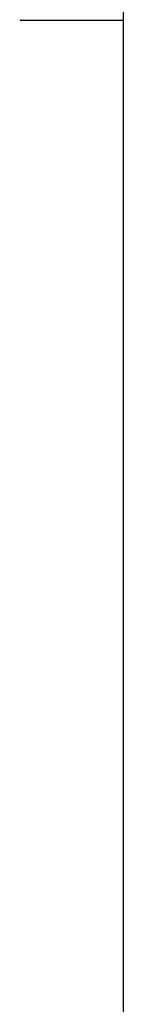
# Model space of a CAD drawing. Extents: x -13.3 to 13.3, y -12 to 12.
# Drawn here: x -4 to -4, y 3.5 to 3.9 of the extents above; entities that cross this region are included whole.
import ezdxf

# ---------------------------------------------------------------- set-up
doc = ezdxf.new("R2010")
doc.units = 0
doc.layers.get('0').update_dxf_attribs({"linetype": 'CONTINUOUS'})

msp = doc.modelspace()

# ---------------------------------------------------------------- linework, layer by layer
at = {"color": 0}
for points in [[(-3.9712, 11.3438), (-3.9712, -1.0541)], [(-4.018, 3.9037), (-4.018, 3.9037), (-4.0177, 3.9037), (-4.0177, 3.9037), (-4.0177, 3.9037), (-4.0177, 3.9037), (-4.0177, 3.9037), (-4.0177, 3.9037), (-4.0177, 3.9037), (-4.0177, 3.9037), (-4.0177, 3.9037), (-4.0177, 3.9037), (-4.0177, 3.9037), (-4.0177, 3.9037), (-4.0177, 3.9037), (-4.0177, 3.9037), (-4.0177, 3.9037), (-4.0177, 3.9037)], [(-4.018, 3.9037), (-4.018, 3.9037), (-4.0177, 3.9037), (-4.0177, 3.9037), (-4.0177, 3.9037), (-4.0177, 3.9037), (-4.0177, 3.9037), (-4.0177, 3.9037), (-4.0177, 3.9037), (-4.0177, 3.9037), (-4.0177, 3.9037), (-4.0177, 3.9037), (-4.0177, 3.9037), (-4.0177, 3.9037), (-4.0177, 3.9037), (-4.0177, 3.9037), (-4.0177, 3.9037), (-4.0177, 3.9037)], [(-4.0177, 3.9036), (-4.0177, 3.9036), (-4.0175, 3.9036), (-4.0175, 3.9036), (-4.0175, 3.9036), (-4.0175, 3.9036), (-4.0175, 3.9036), (-4.0175, 3.9036), (-4.0175, 3.9036), (-4.0175, 3.9036), (-4.0175, 3.9036), (-4.0175, 3.9036), (-4.0175, 3.9036), (-4.0175, 3.9036), (-4.0175, 3.9036), (-4.0175, 3.9036), (-4.0175, 3.9036), (-4.0175, 3.9036)], [(-4.0177, 3.9036), (-4.0177, 3.9036), (-4.0175, 3.9036), (-4.0175, 3.9036), (-4.0175, 3.9036), (-4.0175, 3.9036), (-4.0175, 3.9036), (-4.0175, 3.9036), (-4.0175, 3.9036), (-4.0175, 3.9036), (-4.0175, 3.9036), (-4.0175, 3.9036), (-4.0175, 3.9036), (-4.0175, 3.9036), (-4.0175, 3.9036), (-4.0175, 3.9036), (-4.0175, 3.9036), (-4.0175, 3.9036)], [(-4.0174, 3.9036), (-4.0174, 3.9036), (-4.0172, 3.9035), (-4.0172, 3.9035), (-4.0172, 3.9035), (-4.0172, 3.9035), (-4.0172, 3.9035), (-4.0172, 3.9035), (-4.0172, 3.9035), (-4.0172, 3.9035), (-4.0172, 3.9035), (-4.0172, 3.9035), (-4.0172, 3.9035), (-4.0172, 3.9035), (-4.0172, 3.9035), (-4.0172, 3.9035), (-4.0172, 3.9035), (-4.0172, 3.9035)], [(-4.0174, 3.9036), (-4.0174, 3.9036), (-4.0172, 3.9035), (-4.0172, 3.9035), (-4.0172, 3.9035), (-4.0172, 3.9035), (-4.0172, 3.9035), (-4.0172, 3.9035), (-4.0172, 3.9035), (-4.0172, 3.9035), (-4.0172, 3.9035), (-4.0172, 3.9035), (-4.0172, 3.9035), (-4.0172, 3.9035), (-4.0172, 3.9035), (-4.0172, 3.9035), (-4.0172, 3.9035), (-4.0172, 3.9035)], [(-4.0171, 3.9035), (-4.0171, 3.9035), (-4.0169, 3.9035), (-4.0169, 3.9035), (-4.0169, 3.9035), (-4.0169, 3.9035), (-4.0169, 3.9035), (-4.0169, 3.9035), (-4.0169, 3.9035), (-4.0169, 3.9035), (-4.0169, 3.9035), (-4.0169, 3.9035), (-4.0169, 3.9035), (-4.0169, 3.9035), (-4.0169, 3.9035), (-4.0169, 3.9035), (-4.0169, 3.9035), (-4.0169, 3.9035)], [(-4.0171, 3.9035), (-4.0171, 3.9035), (-4.0169, 3.9035), (-4.0169, 3.9035), (-4.0169, 3.9035), (-4.0169, 3.9035), (-4.0169, 3.9035), (-4.0169, 3.9035), (-4.0169, 3.9035), (-4.0169, 3.9035), (-4.0169, 3.9035), (-4.0169, 3.9035), (-4.0169, 3.9035), (-4.0169, 3.9035), (-4.0169, 3.9035), (-4.0169, 3.9035), (-4.0169, 3.9035), (-4.0169, 3.9035)], [(-4.0165, 3.9034), (-4.0169, 3.9035)], [(-3.9712, 3.9034), (-4.0165, 3.9034)]]:
    msp.add_lwpolyline(points, dxfattribs=at)

doc.saveas('drawing.dxf')
